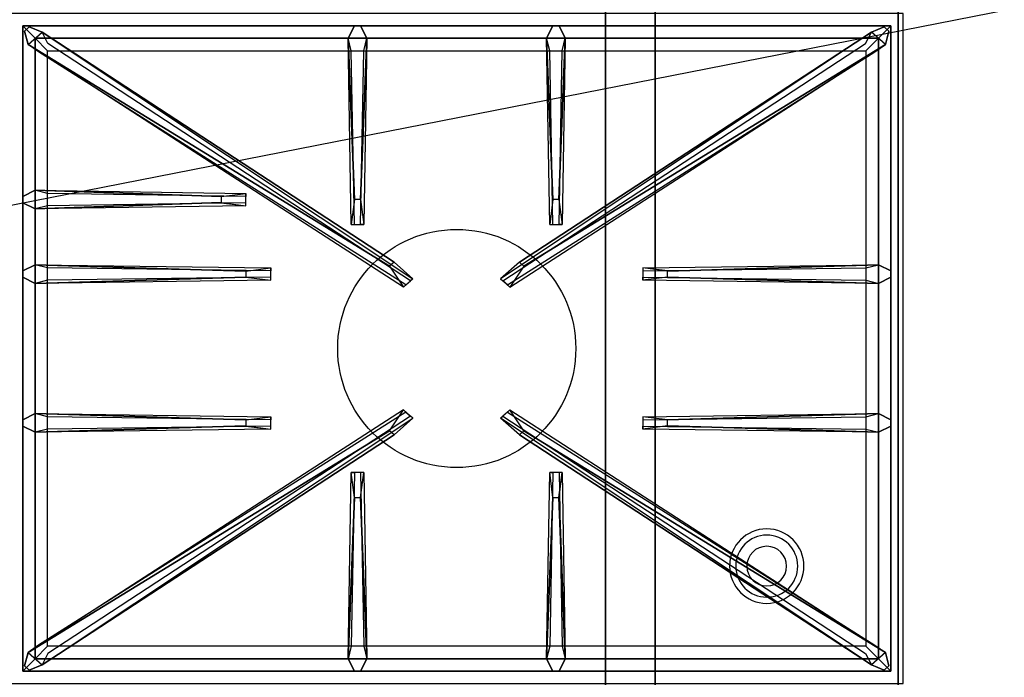
# Model space of a CAD drawing. Extents: x -102 to 102, y -20 to 20.
# Drawn here: x -12 to 8, y -12 to 1 of the extents above; entities that cross this region are included whole.
import ezdxf

# ---------------------------------------------------------------- set-up
doc = ezdxf.new("R2010")
doc.units = 0
doc.layers.get('DEFPOINTS').update_dxf_attribs({"linetype": 'CONTINUOUS'})
for name, color, linetype in [('3D', 254, 'CONTINUOUS'), ('3D-CASTIRON', 251, 'CONTINUOUS'), ('3D-FLAT', 7, 'CONTINUOUS'), ('3D-NON', 43, 'CONTINUOUS')]:
    doc.layers.add(name, color=color, linetype=linetype)

msp = doc.modelspace()

# ---------------------------------------------------------------- linework, layer by layer
at = {"layer": '3D'}
for centre, radius, start, end in [((3.2, -9.635, 1.5), 0.75, 360, 180), ((3.2, -9.635, 1.25), 0.625, 360, 180), ((3.2, -9.635), 0.4, 360, 180), ((3.2, -9.635, 1.5), 0.75, 180, 360), ((3.2, -9.635, 1.25), 0.625, 180, 360), ((3.2, -9.635), 0.4, 180, 360)]:
    msp.add_arc(centre, radius, start, end, dxfattribs=at)
at = {"layer": '3D-CASTIRON'}
msp.add_circle((-3.05, -5.25, 35.2), 2.4, dxfattribs=at)
for points in [[(5.95, 1.5, 35), (-12.05, 1.5, 35), (-12.05, -12, 35), (5.95, -12, 35)], [(-11.8, 1.25, 35.375), (-11.8, -11.75, 35.375), (-11.55, -11.5, 35.375), (-11.55, 1, 35.375)], [(5.7, 1.25, 35.375), (-11.8, 1.25, 35.375), (-11.55, 1, 35.375), (5.45, 1, 35.375)], [(-11.8, 1.25, 35), (-11.8, -11.75, 35), (-11.8, -11.75, 35.375), (-11.8, 1.25, 35.375)], [(5.7, 1.25, 35), (-11.8, 1.25, 35), (-11.8, 1.25, 35.375), (5.7, 1.25, 35.375)], [(-5.11, -2.25, 36), (-5.237, 1, 36), (-5.112, 1.25, 35.375), (-5.237, 1, 35.375)], [(-1.11, -2.25, 36), (-1.237, 1, 36), (-1.112, 1.25, 35.375), (-1.237, 1, 35.375)], [(5.7, -11.75, 35.375), (5.7, 1.25, 35.375), (5.45, 1, 35.375), (5.45, -11.5, 35.375)], [(5.7, -11.75, 35), (5.7, 1.25, 35), (5.7, 1.25, 35.375), (5.7, -11.75, 35.375)], [(-4.403, -3.592, 36), (-11.691, 0.876, 36), (-11.762, 1.146, 35.375), (-11.691, 0.876, 35.375)], [(-11.55, 1, 35.375), (-11.55, -11.5, 35.375), (-11.3, -11.25, 35), (-11.3, 0.75, 35)], [(5.45, 1, 35.375), (-11.55, 1, 35.375), (-11.3, 0.75, 35), (5.2, 0.75, 35)], [(-11.409, 1.124, 35.375), (-3.933, -3.846, 35.375), (-3.98, -3.887, 35.25), (-11.291, 0.895, 35)], [(-4.862, 1, 35.375), (-4.925, -2.75, 35.375), (-4.987, -2.75, 35.25), (-4.925, 0.75, 35)], [(5.309, 1.124, 35.375), (-2.167, -3.846, 35.375), (-2.12, -3.887, 35.25), (5.191, 0.895, 35)], [(-1.697, -3.592, 36), (5.591, 0.876, 36), (5.662, 1.146, 35.375), (5.591, 0.876, 35.375)], [(-0.862, 1, 35.375), (-0.925, -2.75, 35.375), (-0.987, -2.75, 35.25), (-0.925, 0.75, 35)], [(5.45, -11.5, 35.375), (5.45, 1, 35.375), (5.2, 0.75, 35), (5.2, -11.25, 35)], [(-11.55, -2.062, 35.375), (-7.3, -2.125, 35.375), (-7.3, -2.188, 35.25), (-11.3, -2.125, 35)], [(-7.8, -2.31, 36), (-11.55, -2.438, 36), (-11.8, -2.312, 35.375), (-11.55, -2.438, 35.375)], [(-11.55, -3.562, 35.375), (-6.8, -3.625, 35.375), (-6.8, -3.688, 35.25), (-11.3, -3.625, 35)], [(1.2, -3.69, 36), (5.45, -3.562, 36), (5.7, -3.688, 35.375), (5.45, -3.562, 35.375)], [(-7.3, -3.81, 36), (-11.55, -3.938, 36), (-11.8, -3.812, 35.375), (-11.55, -3.938, 35.375)], [(5.45, -3.938, 35.375), (0.7, -3.875, 35.375), (0.7, -3.812, 35.25), (5.2, -3.875, 35)], [(-11.55, -6.562, 35.375), (-6.8, -6.625, 35.375), (-6.8, -6.688, 35.25), (-11.3, -6.625, 35)], [(-11.409, -11.624, 35.375), (-3.933, -6.654, 35.375), (-3.98, -6.613, 35.25), (-11.291, -11.395, 35)], [(5.309, -11.624, 35.375), (-2.167, -6.654, 35.375), (-2.12, -6.613, 35.25), (5.191, -11.395, 35)], [(1.2, -6.69, 36), (5.45, -6.562, 36), (5.7, -6.688, 35.375), (5.45, -6.562, 35.375)], [(-7.3, -6.81, 36), (-11.55, -6.938, 36), (-11.8, -6.812, 35.375), (-11.55, -6.938, 35.375)], [(-4.403, -6.908, 36), (-11.691, -11.376, 36), (-11.762, -11.646, 35.375), (-11.691, -11.376, 35.375)], [(-1.697, -6.908, 36), (5.591, -11.376, 36), (5.662, -11.646, 35.375), (5.591, -11.376, 35.375)], [(5.45, -6.938, 35.375), (0.7, -6.875, 35.375), (0.7, -6.812, 35.25), (5.2, -6.875, 35)], [(-5.237, -11.5, 35.375), (-5.175, -7.75, 35.375), (-5.112, -7.75, 35.25), (-5.175, -11.25, 35)], [(-1.237, -11.5, 35.375), (-1.175, -7.75, 35.375), (-1.112, -7.75, 35.25), (-1.175, -11.25, 35)], [(-4.99, -8.25, 36), (-4.862, -11.5, 36), (-4.987, -11.75, 35.375), (-4.862, -11.5, 35.375)], [(-0.99, -8.25, 36), (-0.862, -11.5, 36), (-0.987, -11.75, 35.375), (-0.862, -11.5, 35.375)], [(-11.55, -11.5, 35.375), (5.45, -11.5, 35.375), (5.2, -11.25, 35), (-11.3, -11.25, 35)], [(-11.8, -11.75, 35.375), (5.7, -11.75, 35.375), (5.45, -11.5, 35.375), (-11.55, -11.5, 35.375)], [(-11.8, -11.75, 35), (5.7, -11.75, 35), (5.7, -11.75, 35.375), (-11.8, -11.75, 35.375)]]:
    msp.add_3dface(points, dxfattribs=at)
for points, invisible_edges in [([(-11.691, 0.876, 36), (-11.409, 1.124, 36), (-11.668, 1.229, 35.375), (-11.762, 1.146, 35.375)], 10), ([(-4.312, -3.513, 36), (-11.409, 1.124, 36), (-11.668, 1.229, 35.375), (-11.409, 1.124, 35.375)], 8), ([(-5.237, 1, 36), (-4.862, 1, 36), (-4.987, 1.25, 35.375), (-5.112, 1.25, 35.375)], 10), ([(-4.99, -2.25, 36), (-4.862, 1, 36), (-4.987, 1.25, 35.375), (-4.862, 1, 35.375)], 8), ([(-1.788, -3.513, 36), (5.309, 1.124, 36), (5.568, 1.229, 35.375), (5.309, 1.124, 35.375)], 8), ([(-1.237, 1, 36), (-0.862, 1, 36), (-0.987, 1.25, 35.375), (-1.112, 1.25, 35.375)], 10), ([(-0.99, -2.25, 36), (-0.862, 1, 36), (-0.987, 1.25, 35.375), (-0.862, 1, 35.375)], 8), ([(5.591, 0.876, 36), (5.309, 1.124, 36), (5.568, 1.229, 35.375), (5.662, 1.146, 35.375)], 10), ([(-4.312, -3.513, 36), (-4.404, -3.594, 36), (-11.691, 0.876, 36), (-11.409, 1.124, 36)], 13), ([(-11.409, 1.124, 35.375), (-4.312, -3.513, 36), (-3.933, -3.846, 35.375), (-11.409, 1.124, 35.375)], 4), ([(-5.237, 1, 35.375), (-5.11, -2.25, 36), (-5.175, -2.75, 35.375), (-5.237, 1, 35.375)], 1), ([(-5.237, 1, 35.375), (-5.175, -2.75, 35.375), (-5.112, -2.75, 35.25), (-5.175, 0.75, 35)], 1), ([(-4.99, -2.25, 36), (-5.112, -2.25, 36), (-5.237, 1, 36), (-4.862, 1, 36)], 13), ([(-4.862, 1, 35.375), (-4.99, -2.25, 36), (-4.925, -2.75, 35.375), (-4.862, 1, 35.375)], 4), ([(5.309, 1.124, 35.375), (-1.788, -3.513, 36), (-2.167, -3.846, 35.375), (5.309, 1.124, 35.375)], 4), ([(-1.788, -3.513, 36), (-1.696, -3.594, 36), (5.591, 0.876, 36), (5.309, 1.124, 36)], 13), ([(-1.237, 1, 35.375), (-1.11, -2.25, 36), (-1.175, -2.75, 35.375), (-1.237, 1, 35.375)], 1), ([(-1.237, 1, 35.375), (-1.175, -2.75, 35.375), (-1.112, -2.75, 35.25), (-1.175, 0.75, 35)], 1), ([(-0.99, -2.25, 36), (-1.112, -2.25, 36), (-1.237, 1, 36), (-0.862, 1, 36)], 13), ([(-0.862, 1, 35.375), (-0.99, -2.25, 36), (-0.925, -2.75, 35.375), (-0.862, 1, 35.375)], 4), ([(-11.691, 0.876, 35.375), (-4.403, -3.592, 36), (-4.121, -4.011, 35.375), (-11.691, 0.876, 35.375)], 1), ([(-11.691, 0.876, 35.375), (-4.121, -4.011, 35.375), (-4.074, -3.97, 35.25), (-11.479, 0.73, 35)], 1), ([(5.591, 0.876, 35.375), (-1.979, -4.011, 35.375), (-2.026, -3.97, 35.25), (5.379, 0.73, 35)], 1), ([(5.591, 0.876, 35.375), (-1.697, -3.592, 36), (-1.979, -4.011, 35.375), (5.591, 0.876, 35.375)], 1), ([(-7.8, -2.19, 36), (-11.55, -2.062, 36), (-11.8, -2.188, 35.375), (-11.55, -2.062, 35.375)], 8), ([(-11.55, -2.438, 36), (-11.55, -2.062, 36), (-11.8, -2.188, 35.375), (-11.8, -2.312, 35.375)], 10), ([(-11.55, -2.062, 35.375), (-7.8, -2.19, 36), (-7.3, -2.125, 35.375), (-11.55, -2.062, 35.375)], 4), ([(-7.8, -2.19, 36), (-7.8, -2.312, 36), (-11.55, -2.438, 36), (-11.55, -2.062, 36)], 13), ([(-7.3, -2.375, 35.375), (-7.3, -2.125, 35.375), (-7.8, -2.19, 36), (-7.8, -2.312, 36)], 2), ([(-7.3, -2.312, 35.25), (-7.3, -2.188, 35.25), (-7.3, -2.125, 35.375), (-7.3, -2.375, 35.375)], 14), ([(-11.55, -2.438, 35.375), (-7.8, -2.31, 36), (-7.3, -2.375, 35.375), (-11.55, -2.438, 35.375)], 1), ([(-11.55, -2.438, 35.375), (-7.3, -2.375, 35.375), (-7.3, -2.312, 35.25), (-11.3, -2.375, 35)], 1), ([(-5.175, -2.75, 35.375), (-4.925, -2.75, 35.375), (-4.99, -2.25, 36), (-5.112, -2.25, 36)], 2), ([(-1.175, -2.75, 35.375), (-0.925, -2.75, 35.375), (-0.99, -2.25, 36), (-1.112, -2.25, 36)], 2), ([(-5.112, -2.75, 35.25), (-4.987, -2.75, 35.25), (-4.925, -2.75, 35.375), (-5.175, -2.75, 35.375)], 14), ([(-1.112, -2.75, 35.25), (-0.987, -2.75, 35.25), (-0.925, -2.75, 35.375), (-1.175, -2.75, 35.375)], 14), ([(-7.3, -3.69, 36), (-11.55, -3.562, 36), (-11.8, -3.688, 35.375), (-11.55, -3.562, 35.375)], 8), ([(-11.55, -3.938, 36), (-11.55, -3.562, 36), (-11.8, -3.688, 35.375), (-11.8, -3.812, 35.375)], 10), ([(-11.55, -3.562, 35.375), (-7.3, -3.69, 36), (-6.8, -3.625, 35.375), (-11.55, -3.562, 35.375)], 4), ([(-7.3, -3.69, 36), (-7.3, -3.812, 36), (-11.55, -3.938, 36), (-11.55, -3.562, 36)], 13), ([(-4.121, -4.011, 35.375), (-3.933, -3.846, 35.375), (-4.312, -3.513, 36), (-4.404, -3.594, 36)], 2), ([(-1.979, -4.011, 35.375), (-2.167, -3.846, 35.375), (-1.788, -3.513, 36), (-1.696, -3.594, 36)], 2), ([(5.45, -3.562, 35.375), (1.2, -3.69, 36), (0.7, -3.625, 35.375), (5.45, -3.562, 35.375)], 1), ([(5.45, -3.562, 35.375), (0.7, -3.625, 35.375), (0.7, -3.688, 35.25), (5.2, -3.625, 35)], 1), ([(1.2, -3.81, 36), (1.2, -3.688, 36), (5.45, -3.562, 36), (5.45, -3.938, 36)], 13), ([(5.45, -3.562, 36), (5.45, -3.938, 36), (5.7, -3.812, 35.375), (5.7, -3.688, 35.375)], 10), ([(-6.8, -3.875, 35.375), (-6.8, -3.625, 35.375), (-7.3, -3.69, 36), (-7.3, -3.812, 36)], 2), ([(-6.8, -3.812, 35.25), (-6.8, -3.688, 35.25), (-6.8, -3.625, 35.375), (-6.8, -3.875, 35.375)], 14), ([(0.7, -3.625, 35.375), (0.7, -3.875, 35.375), (1.2, -3.81, 36), (1.2, -3.688, 36)], 2), ([(0.7, -3.688, 35.25), (0.7, -3.812, 35.25), (0.7, -3.875, 35.375), (0.7, -3.625, 35.375)], 14), ([(-11.55, -3.938, 35.375), (-7.3, -3.81, 36), (-6.8, -3.875, 35.375), (-11.55, -3.938, 35.375)], 1), ([(-11.55, -3.938, 35.375), (-6.8, -3.875, 35.375), (-6.8, -3.812, 35.25), (-11.3, -3.875, 35)], 1), ([(-4.074, -3.97, 35.25), (-3.98, -3.887, 35.25), (-3.933, -3.846, 35.375), (-4.121, -4.011, 35.375)], 14), ([(-2.026, -3.97, 35.25), (-2.12, -3.887, 35.25), (-2.167, -3.846, 35.375), (-1.979, -4.011, 35.375)], 14), ([(5.45, -3.938, 35.375), (1.2, -3.81, 36), (0.7, -3.875, 35.375), (5.45, -3.938, 35.375)], 4), ([(1.2, -3.81, 36), (5.45, -3.938, 36), (5.7, -3.812, 35.375), (5.45, -3.938, 35.375)], 8), ([(-11.691, -11.376, 35.375), (-4.403, -6.908, 36), (-4.121, -6.489, 35.375), (-11.691, -11.376, 35.375)], 1), ([(-11.691, -11.376, 35.375), (-4.121, -6.489, 35.375), (-4.074, -6.53, 35.25), (-11.479, -11.23, 35)], 1), ([(-4.121, -6.489, 35.375), (-3.933, -6.654, 35.375), (-4.312, -6.987, 36), (-4.404, -6.906, 36)], 2), ([(-4.074, -6.53, 35.25), (-3.98, -6.613, 35.25), (-3.933, -6.654, 35.375), (-4.121, -6.489, 35.375)], 14), ([(-1.979, -6.489, 35.375), (-2.167, -6.654, 35.375), (-1.788, -6.987, 36), (-1.696, -6.906, 36)], 2), ([(-2.026, -6.53, 35.25), (-2.12, -6.613, 35.25), (-2.167, -6.654, 35.375), (-1.979, -6.489, 35.375)], 14), ([(5.591, -11.376, 35.375), (-1.979, -6.489, 35.375), (-2.026, -6.53, 35.25), (5.379, -11.23, 35)], 1), ([(5.591, -11.376, 35.375), (-1.697, -6.908, 36), (-1.979, -6.489, 35.375), (5.591, -11.376, 35.375)], 1), ([(-7.3, -6.69, 36), (-11.55, -6.562, 36), (-11.8, -6.688, 35.375), (-11.55, -6.562, 35.375)], 8), ([(-11.55, -6.938, 36), (-11.55, -6.562, 36), (-11.8, -6.688, 35.375), (-11.8, -6.812, 35.375)], 10), ([(-11.55, -6.562, 35.375), (-7.3, -6.69, 36), (-6.8, -6.625, 35.375), (-11.55, -6.562, 35.375)], 4), ([(-7.3, -6.69, 36), (-7.3, -6.812, 36), (-11.55, -6.938, 36), (-11.55, -6.562, 36)], 13), ([(-11.409, -11.624, 35.375), (-4.312, -6.987, 36), (-3.933, -6.654, 35.375), (-11.409, -11.624, 35.375)], 4), ([(-6.8, -6.875, 35.375), (-6.8, -6.625, 35.375), (-7.3, -6.69, 36), (-7.3, -6.812, 36)], 2), ([(-6.8, -6.812, 35.25), (-6.8, -6.688, 35.25), (-6.8, -6.625, 35.375), (-6.8, -6.875, 35.375)], 14), ([(5.309, -11.624, 35.375), (-1.788, -6.987, 36), (-2.167, -6.654, 35.375), (5.309, -11.624, 35.375)], 4), ([(5.45, -6.562, 35.375), (1.2, -6.69, 36), (0.7, -6.625, 35.375), (5.45, -6.562, 35.375)], 1), ([(5.45, -6.562, 35.375), (0.7, -6.625, 35.375), (0.7, -6.688, 35.25), (5.2, -6.625, 35)], 1), ([(0.7, -6.625, 35.375), (0.7, -6.875, 35.375), (1.2, -6.81, 36), (1.2, -6.688, 36)], 2), ([(0.7, -6.688, 35.25), (0.7, -6.812, 35.25), (0.7, -6.875, 35.375), (0.7, -6.625, 35.375)], 14), ([(1.2, -6.81, 36), (1.2, -6.688, 36), (5.45, -6.562, 36), (5.45, -6.938, 36)], 13), ([(5.45, -6.562, 36), (5.45, -6.938, 36), (5.7, -6.812, 35.375), (5.7, -6.688, 35.375)], 10), ([(-4.312, -6.987, 36), (-4.404, -6.906, 36), (-11.691, -11.376, 36), (-11.409, -11.624, 36)], 13), ([(-11.55, -6.938, 35.375), (-7.3, -6.81, 36), (-6.8, -6.875, 35.375), (-11.55, -6.938, 35.375)], 1), ([(-11.55, -6.938, 35.375), (-6.8, -6.875, 35.375), (-6.8, -6.812, 35.25), (-11.3, -6.875, 35)], 1), ([(-1.788, -6.987, 36), (-1.696, -6.906, 36), (5.591, -11.376, 36), (5.309, -11.624, 36)], 13), ([(5.45, -6.938, 35.375), (1.2, -6.81, 36), (0.7, -6.875, 35.375), (5.45, -6.938, 35.375)], 4), ([(1.2, -6.81, 36), (5.45, -6.938, 36), (5.7, -6.812, 35.375), (5.45, -6.938, 35.375)], 8), ([(-4.312, -6.987, 36), (-11.409, -11.624, 36), (-11.668, -11.729, 35.375), (-11.409, -11.624, 35.375)], 8), ([(-1.788, -6.987, 36), (5.309, -11.624, 36), (5.568, -11.729, 35.375), (5.309, -11.624, 35.375)], 8), ([(-5.237, -11.5, 35.375), (-5.11, -8.25, 36), (-5.175, -7.75, 35.375), (-5.237, -11.5, 35.375)], 4), ([(-4.925, -7.75, 35.375), (-5.175, -7.75, 35.375), (-5.11, -8.25, 36), (-4.987, -8.25, 36)], 2), ([(-4.987, -7.75, 35.25), (-5.112, -7.75, 35.25), (-5.175, -7.75, 35.375), (-4.925, -7.75, 35.375)], 14), ([(-4.862, -11.5, 35.375), (-4.99, -8.25, 36), (-4.925, -7.75, 35.375), (-4.862, -11.5, 35.375)], 1), ([(-4.862, -11.5, 35.375), (-4.925, -7.75, 35.375), (-4.987, -7.75, 35.25), (-4.925, -11.25, 35)], 1), ([(-1.237, -11.5, 35.375), (-1.11, -8.25, 36), (-1.175, -7.75, 35.375), (-1.237, -11.5, 35.375)], 4), ([(-0.925, -7.75, 35.375), (-1.175, -7.75, 35.375), (-1.11, -8.25, 36), (-0.987, -8.25, 36)], 2), ([(-0.987, -7.75, 35.25), (-1.112, -7.75, 35.25), (-1.175, -7.75, 35.375), (-0.925, -7.75, 35.375)], 14), ([(-0.862, -11.5, 35.375), (-0.99, -8.25, 36), (-0.925, -7.75, 35.375), (-0.862, -11.5, 35.375)], 1), ([(-0.862, -11.5, 35.375), (-0.925, -7.75, 35.375), (-0.987, -7.75, 35.25), (-0.925, -11.25, 35)], 1), ([(-5.11, -8.25, 36), (-5.237, -11.5, 36), (-5.112, -11.75, 35.375), (-5.237, -11.5, 35.375)], 8), ([(-5.11, -8.25, 36), (-4.987, -8.25, 36), (-4.862, -11.5, 36), (-5.237, -11.5, 36)], 13), ([(-1.11, -8.25, 36), (-1.237, -11.5, 36), (-1.112, -11.75, 35.375), (-1.237, -11.5, 35.375)], 8), ([(-1.11, -8.25, 36), (-0.987, -8.25, 36), (-0.862, -11.5, 36), (-1.237, -11.5, 36)], 13), ([(-11.691, -11.376, 36), (-11.409, -11.624, 36), (-11.668, -11.729, 35.375), (-11.762, -11.646, 35.375)], 10), ([(-4.862, -11.5, 36), (-5.237, -11.5, 36), (-5.112, -11.75, 35.375), (-4.987, -11.75, 35.375)], 10), ([(-0.862, -11.5, 36), (-1.237, -11.5, 36), (-1.112, -11.75, 35.375), (-0.987, -11.75, 35.375)], 10), ([(5.591, -11.376, 36), (5.309, -11.624, 36), (5.568, -11.729, 35.375), (5.662, -11.646, 35.375)], 10)]:
    msp.add_3dface(points, dxfattribs=dict(at, invisible_edges=invisible_edges))
at = {"layer": '3D-FLAT'}
for points in [[(-29.95, -14.25, 26.8), (5.85, -14.25, 26.8), (5.85, 14.9, 26.8), (-29.95, 14.9, 26.8)], [(-29.95, -14.25, 6), (5.85, -14.25, 6), (5.85, 14.9, 6), (-29.95, 14.9, 6)], [(-0.05, 11, 25), (-0.05, -14, 25), (-27.05, -14, 25), (-27.05, 11, 25)], [(-27.05, 11, 11), (-27.05, -14, 11), (-0.05, -14, 11), (-0.05, 11, 11)]]:
    msp.add_3dface(points, dxfattribs=at)
at = {"layer": '3D-NON'}
for points in [[(5.85, 16.9, 27), (5.85, 16.9, 35), (5.85, -12, 35), (5.85, -12, 27)], [(5.85, -14.25, 6), (5.85, 14.9, 6), (5.85, 14.9, 26.8), (5.85, -14.25, 26.8)], [(0.95, 11, 12), (0.95, -14, 12), (0.95, -14, 24), (0.95, 11, 24)]]:
    msp.add_3dface(points, dxfattribs=at)
at = {"layer": 'DEFPOINTS', "color": 6}
msp.add_line((-101.95, -20), (101.95, 20), dxfattribs=at)

doc.saveas('drawing.dxf')
